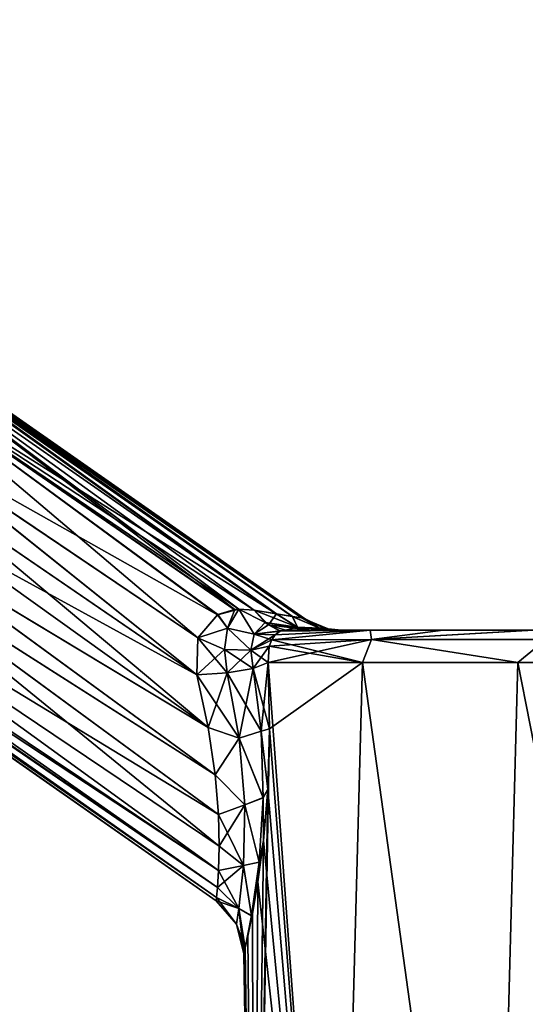
# Model space of a CAD drawing. Units: millimetres. Extents: x -234 to 25, y -1 to 211.
# Drawn here: x -28 to -13, y 100 to 130 of the extents above; entities that cross this region are included whole.
import ezdxf

# ---------------------------------------------------------------- set-up
doc = ezdxf.new("R2010")
doc.units = ezdxf.units.MM
doc.header["$LTSCALE"] = 65.185185
for name, color, linetype in [('10', 7, 'CONTINUOUS'), ('11', 7, 'CONTINUOUS'), ('34', 7, 'CONTINUOUS'), ('36', 7, 'CONTINUOUS'), ('38', 7, 'CONTINUOUS'), ('39', 7, 'CONTINUOUS'), ('72', 7, 'CONTINUOUS'), ('73', 7, 'CONTINUOUS'), ('74', 7, 'CONTINUOUS'), ('75', 7, 'CONTINUOUS'), ('76', 7, 'CONTINUOUS'), ('77', 7, 'CONTINUOUS'), ('78', 7, 'CONTINUOUS'), ('8', 7, 'CONTINUOUS'), ('9', 7, 'CONTINUOUS')]:
    doc.layers.add(name, color=color, linetype=linetype)

msp = doc.modelspace()

# ---------------------------------------------------------------- linework, layer by layer
at = {"layer": '10', "color": 7, "linetype": 'CONTINUOUS', "true_color": 0xaaaaaa}
for points in [[(-158.672, 119.111, -13.966), (-157.534, 120.62, -13.758), (-16.416, 12.402, -13.998), (-158.672, 119.111, -13.966)], [(-157.534, 120.62, -13.758), (-16.91, 14.653, -13.758), (-16.584, 13.478, -13.951), (-157.534, 120.62, -13.758)], [(-16.416, 12.402, -13.998), (-157.534, 120.62, -13.758), (-16.584, 13.478, -13.951), (-16.416, 12.402, -13.998)], [(-159.739, 117.695, -13.277), (-158.672, 119.111, -13.966), (-16.863, 10.046, -13.285), (-159.739, 117.695, -13.277)], [(-16.863, 10.046, -13.285), (-158.672, 119.111, -13.966), (-16.569, 10.66, -13.66), (-16.863, 10.046, -13.285)], [(-16.569, 10.66, -13.66), (-158.672, 119.111, -13.966), (-16.413, 11.455, -13.901), (-16.569, 10.66, -13.66)], [(-16.413, 11.455, -13.901), (-158.672, 119.111, -13.966), (-16.416, 12.402, -13.998), (-16.413, 11.455, -13.901)], [(-160.493, 116.694, -11.847), (-159.739, 117.695, -13.277), (-17.927, 9.328, -11.946), (-160.493, 116.694, -11.847)], [(-17.927, 9.328, -11.946), (-159.739, 117.695, -13.277), (-17.227, 9.646, -12.837), (-17.927, 9.328, -11.946)], [(-17.227, 9.646, -12.837), (-159.739, 117.695, -13.277), (-16.863, 10.046, -13.285), (-17.227, 9.646, -12.837)], [(-160.766, 116.333, -10), (-160.493, 116.694, -11.847), (-19.274, 9.711, -10), (-160.766, 116.333, -10)], [(-19.274, 9.711, -10), (-160.493, 116.694, -11.847), (-18.936, 9.499, -10.525), (-19.274, 9.711, -10)], [(-18.936, 9.499, -10.525), (-160.493, 116.694, -11.847), (-18.497, 9.343, -11.167), (-18.936, 9.499, -10.525)], [(-18.497, 9.343, -11.167), (-160.493, 116.694, -11.847), (-17.927, 9.328, -11.946), (-18.497, 9.343, -11.167)]]:
    msp.add_3dface(points, dxfattribs=at)
at = {"layer": '11', "color": 7, "linetype": 'CONTINUOUS', "true_color": 0xaaaaaa}
for points in [[(-19.274, 9.711, 10), (-160.766, 116.333, 10), (-20.577, 10.693, 6.822), (-19.274, 9.711, 10)], [(-160.766, 116.333, 10), (-160.766, 116.333, -10), (-19.274, 9.711, -10), (-160.766, 116.333, 10)], [(-160.766, 116.333, 10), (-19.274, 9.711, -10), (-20.599, 10.709, -6.753), (-160.766, 116.333, 10)], [(-20.577, 10.693, 6.822), (-160.766, 116.333, 10), (-21.382, 11.299, 3.432), (-20.577, 10.693, 6.822)], [(-21.382, 11.299, 3.432), (-160.766, 116.333, 10), (-21.381, 11.299, -3.439), (-21.382, 11.299, 3.432)], [(-21.381, 11.299, -3.439), (-160.766, 116.333, 10), (-20.599, 10.709, -6.753), (-21.381, 11.299, -3.439)]]:
    msp.add_3dface(points, dxfattribs=at)
at = {"layer": '34', "color": 7, "linetype": 'CONTINUOUS', "true_color": 0xaaaaaa}
for points in [[(-19.45, 111.6, 2.595), (-20.215, 111.6, 3.409), (20.5, 111.6, 0.019), (-19.45, 111.6, 2.595)], [(20.5, 111.6, 0.019), (-20.215, 111.6, 3.409), (19.092, 111.6, 7.467), (20.5, 111.6, 0.019)], [(19.092, 111.6, 7.467), (-20.215, 111.6, 3.409), (-17.607, 111.6, 10.5), (19.092, 111.6, 7.467)], [(-20.215, 111.6, -3.409), (-19.443, 111.6, -2.585), (19.106, 111.6, -7.431), (-20.215, 111.6, -3.409)], [(-17.599, 111.6, -10.514), (-20.215, 111.6, -3.409), (19.106, 111.6, -7.431), (-17.599, 111.6, -10.514)], [(-18.899, 111.6, 1.722), (-19.45, 111.6, 2.595), (20.5, 111.6, 0.019), (-18.899, 111.6, 1.722)], [(-19.443, 111.6, -2.585), (-18.896, 111.6, -1.717), (19.106, 111.6, -7.431), (-19.443, 111.6, -2.585)], [(-18.583, 111.6, 0.846), (-18.899, 111.6, 1.722), (20.5, 111.6, 0.019), (-18.583, 111.6, 0.846)], [(-18.896, 111.6, -1.717), (-18.583, 111.6, -0.845), (19.106, 111.6, -7.431), (-18.896, 111.6, -1.717)], [(-18.484, 111.6), (-18.583, 111.6, 0.846), (20.5, 111.6, 0.019), (-18.484, 111.6)], [(-18.583, 111.6, -0.845), (-18.484, 111.6), (19.106, 111.6, -7.431), (-18.583, 111.6, -0.845)], [(19.106, 111.6, -7.431), (-18.484, 111.6), (20.5, 111.6, 0.019), (19.106, 111.6, -7.431)], [(15.074, 111.6, 13.893), (19.092, 111.6, 7.467), (-17.607, 111.6, 10.5), (15.074, 111.6, 13.893)], [(-12.589, 111.6, 16.179), (15.074, 111.6, 13.893), (-17.607, 111.6, 10.5), (-12.589, 111.6, 16.179)], [(-15.349, 111.6, -13.588), (-17.599, 111.6, -10.514), (15.1, 111.6, -13.865), (-15.349, 111.6, -13.588)], [(15.1, 111.6, -13.865), (-17.599, 111.6, -10.514), (19.106, 111.6, -7.431), (15.1, 111.6, -13.865)], [(-12.57, 111.6, -16.194), (-15.349, 111.6, -13.588), (15.1, 111.6, -13.865), (-12.57, 111.6, -16.194)]]:
    msp.add_3dface(points, dxfattribs=at)
at = {"layer": '36', "color": 7, "linetype": 'CONTINUOUS', "true_color": 0xaaaaaa}
for points in [[(-20.701, 108.555, -5.808), (-20.745, 110.6, -5.648), (-17.841, 110.6, -11.998), (-20.701, 108.555, -5.808)], [(-20.745, 110.6, 5.648), (-20.701, 108.552, 5.808), (-18.62, 81.6, 10.75), (-20.745, 110.6, 5.648)], [(-17.841, 110.6, 11.998), (-20.745, 110.6, 5.648), (-18.62, 81.6, 10.75), (-17.841, 110.6, 11.998)], [(-18.62, 81.6, -10.75), (-20.701, 108.555, -5.808), (-17.841, 110.6, -11.998), (-18.62, 81.6, -10.75)], [(-13.82, 81.6, 16.47), (-17.841, 110.6, 11.998), (-18.62, 81.6, 10.75), (-13.82, 81.6, 16.47)], [(-13.82, 81.6, -16.47), (-18.62, 81.6, -10.75), (-17.841, 110.6, -11.998), (-13.82, 81.6, -16.47)], [(-13.054, 110.6, 17.083), (-17.841, 110.6, 11.998), (-13.82, 81.6, 16.47), (-13.054, 110.6, 17.083)], [(-13.054, 110.6, -17.083), (-13.82, 81.6, -16.47), (-17.841, 110.6, -11.998), (-13.054, 110.6, -17.083)], [(-7.353, 81.6, 20.203), (-13.054, 110.6, 17.083), (-13.82, 81.6, 16.47), (-7.353, 81.6, 20.203)], [(-7.353, 81.6, -20.203), (-13.82, 81.6, -16.47), (-13.054, 110.6, -17.083), (-7.353, 81.6, -20.203)], [(-6.891, 110.6, 20.366), (-13.054, 110.6, 17.083), (-7.353, 81.6, 20.203), (-6.891, 110.6, 20.366)], [(-6.891, 110.6, -20.366), (-7.353, 81.6, -20.203), (-13.054, 110.6, -17.083), (-6.891, 110.6, -20.366)], [(-20.76, 106.691, -5.592), (-20.701, 108.555, -5.808), (-21.173, 81.6, -3.733), (-20.76, 106.691, -5.592)], [(-21.173, 81.6, -3.733), (-20.701, 108.555, -5.808), (-18.62, 81.6, -10.75), (-21.173, 81.6, -3.733)], [(-20.701, 108.552, 5.808), (-20.76, 106.688, 5.591), (-18.62, 81.6, 10.75), (-20.701, 108.552, 5.808)], [(-20.894, 105.111, -5.07), (-20.76, 106.691, -5.592), (-21.173, 81.6, -3.733), (-20.894, 105.111, -5.07)], [(-20.76, 106.688, 5.591), (-20.894, 105.112, 5.07), (-18.62, 81.6, 10.75), (-20.76, 106.688, 5.591)], [(-21.062, 103.836, -4.316), (-20.894, 105.111, -5.07), (-21.173, 81.6, -3.733), (-21.062, 103.836, -4.316)], [(-20.894, 105.112, 5.07), (-21.062, 103.838, 4.317), (-18.62, 81.6, 10.75), (-20.894, 105.112, 5.07)], [(-21.062, 103.838, 4.317), (-21.232, 102.855, 3.385), (-21.173, 81.6, 3.733), (-21.062, 103.838, 4.317)], [(-21.232, 102.855, -3.385), (-21.062, 103.836, -4.316), (-21.173, 81.6, -3.733), (-21.232, 102.855, -3.385)], [(-18.62, 81.6, 10.75), (-21.062, 103.838, 4.317), (-21.173, 81.6, 3.733), (-18.62, 81.6, 10.75)], [(-21.374, 102.16, -2.326), (-21.232, 102.855, -3.385), (-21.173, 81.6, 3.733), (-21.374, 102.16, -2.326)], [(-21.232, 102.855, 3.385), (-21.374, 102.16, 2.325), (-21.173, 81.6, 3.733), (-21.232, 102.855, 3.385)], [(-21.173, 81.6, 3.733), (-21.232, 102.855, -3.385), (-21.173, 81.6, -3.733), (-21.173, 81.6, 3.733)], [(-21.374, 102.16, 2.325), (-21.456, 101.797, 1.382), (-21.173, 81.6, 3.733), (-21.374, 102.16, 2.325)], [(-21.455, 101.799, -1.388), (-21.374, 102.16, -2.326), (-21.173, 81.6, 3.733), (-21.455, 101.799, -1.388)], [(-21.468, 101.745, -1.179), (-21.455, 101.799, -1.388), (-21.173, 81.6, 3.733), (-21.468, 101.745, -1.179)], [(-21.456, 101.797, 1.382), (-21.468, 101.744, 1.175), (-21.173, 81.6, 3.733), (-21.456, 101.797, 1.382)], [(-21.5, 101.608), (-21.468, 101.745, -1.179), (-21.173, 81.6, 3.733), (-21.5, 101.608)], [(-21.468, 101.744, 1.175), (-21.5, 101.608), (-21.173, 81.6, 3.733), (-21.468, 101.744, 1.175)]]:
    msp.add_3dface(points, dxfattribs=at)
at = {"layer": '38', "color": 7, "linetype": 'CONTINUOUS', "true_color": 0xaaaaaa}
for points in [[(-124.46, 185.363), (-19.631, 111.962), (-39.626, 125.932, -0.463), (-124.46, 185.363)], [(-129.45, 178.237), (-129.449, 178.238, -0.125), (-22.353, 103.247), (-129.45, 178.237)], [(-129.449, 178.238, -0.125), (-129.446, 178.243, -0.25), (-22.353, 103.247), (-129.449, 178.238, -0.125)], [(-129.446, 178.243, -0.25), (-129.441, 178.249, -0.357), (-22.353, 103.247), (-129.446, 178.243, -0.25)], [(-129.441, 178.249, -0.357), (-44.588, 118.846, -0.463), (-22.353, 103.247), (-129.441, 178.249, -0.357)], [(-19.631, 111.962), (-19.72, 111.976, -0.579), (-39.626, 125.932, -0.463), (-19.631, 111.962)], [(-39.626, 125.932, -0.463), (-19.72, 111.976, -0.579), (-36.729, 123.82, -0.894), (-39.626, 125.932, -0.463)], [(-19.72, 111.976, -0.579), (-20.001, 112.023, -1.176), (-36.729, 123.82, -0.894), (-19.72, 111.976, -0.579)], [(-36.729, 123.82, -0.894), (-20.001, 112.023, -1.176), (-36.082, 123.302, -1.119), (-36.729, 123.82, -0.894)], [(-20.001, 112.023, -1.176), (-20.491, 112.104, -1.771), (-36.082, 123.302, -1.119), (-20.001, 112.023, -1.176)], [(-36.082, 123.302, -1.119), (-20.491, 112.104, -1.771), (-34.641, 121.977, -1.833), (-36.082, 123.302, -1.119)], [(-21.647, 112.247, -2.679), (-21.778, 112.235, -2.784), (-34.641, 121.977, -1.833), (-21.647, 112.247, -2.679)], [(-34.641, 121.977, -1.833), (-21.778, 112.235, -2.784), (-33.337, 120.198, -2.908), (-34.641, 121.977, -1.833)], [(-21.182, 112.218, -2.335), (-21.647, 112.247, -2.679), (-34.641, 121.977, -1.833), (-21.182, 112.218, -2.335)], [(-20.491, 112.104, -1.771), (-21.182, 112.218, -2.335), (-34.641, 121.977, -1.833), (-20.491, 112.104, -1.771)], [(-22.296, 112.078, -3.227), (-22.91, 111.367, -3.872), (-33.337, 120.198, -2.908), (-22.296, 112.078, -3.227)], [(-33.337, 120.198, -2.908), (-22.91, 111.367, -3.872), (-32.211, 117.639, -3.967), (-33.337, 120.198, -2.908)], [(-21.778, 112.235, -2.784), (-22.296, 112.078, -3.227), (-33.337, 120.198, -2.908), (-21.778, 112.235, -2.784)], [(-44.588, 118.846, -0.463), (-41.616, 116.848, -0.893), (-22.341, 103.35, -0.886), (-44.588, 118.846, -0.463)], [(-22.353, 103.247), (-44.588, 118.846, -0.463), (-22.341, 103.35, -0.886), (-22.353, 103.247)], [(-22.91, 111.367, -3.872), (-22.944, 110.216, -4.229), (-32.211, 117.639, -3.967), (-22.91, 111.367, -3.872)], [(-32.211, 117.639, -3.967), (-22.944, 110.216, -4.229), (-31.659, 116.184, -4.254), (-32.211, 117.639, -3.967)], [(-41.616, 116.848, -0.893), (-40.905, 116.415, -1.119), (-22.341, 103.35, -0.886), (-41.616, 116.848, -0.893)], [(-40.905, 116.415, -1.119), (-39.17, 115.515, -1.831), (-22.311, 103.663, -1.744), (-40.905, 116.415, -1.119)], [(-22.341, 103.35, -0.886), (-40.905, 116.415, -1.119), (-22.311, 103.663, -1.744), (-22.341, 103.35, -0.886)], [(-31.659, 116.184, -4.254), (-22.944, 110.216, -4.229), (-22.597, 108.594, -4.349), (-31.659, 116.184, -4.254)], [(-31.114, 114.692, -4.35), (-31.659, 116.184, -4.254), (-22.597, 108.594, -4.349), (-31.114, 114.692, -4.35)], [(-39.17, 115.515, -1.831), (-37.048, 114.897, -2.908), (-22.275, 104.188, -2.536), (-39.17, 115.515, -1.831)], [(-22.311, 103.663, -1.744), (-39.17, 115.515, -1.831), (-22.275, 104.188, -2.536), (-22.311, 103.663, -1.744)], [(-37.048, 114.897, -2.908), (-34.269, 114.714, -3.964), (-22.254, 104.934, -3.232), (-37.048, 114.897, -2.908)], [(-22.275, 104.188, -2.536), (-37.048, 114.897, -2.908), (-22.254, 104.934, -3.232), (-22.275, 104.188, -2.536)], [(-34.269, 114.714, -3.964), (-32.713, 114.693, -4.253), (-22.38, 107.135, -4.187), (-34.269, 114.714, -3.964)], [(-22.254, 104.934, -3.232), (-34.269, 114.714, -3.964), (-22.277, 105.912, -3.797), (-22.254, 104.934, -3.232)], [(-22.277, 105.912, -3.797), (-34.269, 114.714, -3.964), (-22.38, 107.135, -4.187), (-22.277, 105.912, -3.797)], [(-32.713, 114.693, -4.253), (-31.114, 114.692, -4.35), (-22.597, 108.594, -4.349), (-32.713, 114.693, -4.253)], [(-22.38, 107.135, -4.187), (-32.713, 114.693, -4.253), (-22.597, 108.594, -4.349), (-22.38, 107.135, -4.187)]]:
    msp.add_3dface(points, dxfattribs=at)
at = {"layer": '39', "color": 7, "linetype": 'CONTINUOUS', "true_color": 0xaaaaaa}
for points in [[(-124.474, 185.343, 0.463), (-19.631, 111.962), (-124.468, 185.351, 0.357), (-124.474, 185.343, 0.463)], [(-39.626, 125.932, 0.463), (-19.631, 111.962), (-124.474, 185.343, 0.463), (-39.626, 125.932, 0.463)], [(-124.468, 185.351, 0.357), (-19.631, 111.962), (-124.464, 185.357, 0.25), (-124.468, 185.351, 0.357)], [(-124.464, 185.357, 0.25), (-19.631, 111.962), (-124.461, 185.362, 0.125), (-124.464, 185.357, 0.25)], [(-19.631, 111.962), (-124.46, 185.363), (-124.461, 185.362, 0.125), (-19.631, 111.962)], [(-129.45, 178.237), (-22.353, 103.247), (-44.588, 118.846, 0.463), (-129.45, 178.237)], [(-19.631, 111.962), (-39.626, 125.932, 0.463), (-19.72, 111.976, 0.579), (-19.631, 111.962)], [(-39.626, 125.932, 0.463), (-36.061, 123.284, 1.127), (-19.72, 111.976, 0.579), (-39.626, 125.932, 0.463)], [(-36.061, 123.284, 1.127), (-35.617, 122.907, 1.313), (-20.003, 112.023, 1.18), (-36.061, 123.284, 1.127)], [(-19.72, 111.976, 0.579), (-36.061, 123.284, 1.127), (-20.003, 112.023, 1.18), (-19.72, 111.976, 0.579)], [(-35.617, 122.907, 1.313), (-33.337, 120.198, 2.908), (-20.498, 112.105, 1.777), (-35.617, 122.907, 1.313)], [(-20.003, 112.023, 1.18), (-35.617, 122.907, 1.313), (-20.498, 112.105, 1.777), (-20.003, 112.023, 1.18)], [(-33.337, 120.198, 2.908), (-32.217, 117.655, 3.963), (-22.305, 112.074, 3.235), (-33.337, 120.198, 2.908)], [(-20.498, 112.105, 1.777), (-33.337, 120.198, 2.908), (-21.182, 112.218, 2.335), (-20.498, 112.105, 1.777)], [(-21.182, 112.218, 2.335), (-33.337, 120.198, 2.908), (-21.65, 112.246, 2.682), (-21.182, 112.218, 2.335)], [(-21.65, 112.246, 2.682), (-33.337, 120.198, 2.908), (-21.794, 112.233, 2.797), (-21.65, 112.246, 2.682)], [(-21.794, 112.233, 2.797), (-33.337, 120.198, 2.908), (-22.305, 112.074, 3.235), (-21.794, 112.233, 2.797)], [(-44.588, 118.846, 0.463), (-22.353, 103.247), (-22.341, 103.349, 0.883), (-44.588, 118.846, 0.463)], [(-40.879, 116.4, 1.128), (-44.588, 118.846, 0.463), (-22.341, 103.349, 0.883), (-40.879, 116.4, 1.128)], [(-32.217, 117.655, 3.963), (-31.665, 116.2, 4.252), (-22.944, 110.216, 4.229), (-32.217, 117.655, 3.963)], [(-22.305, 112.074, 3.235), (-32.217, 117.655, 3.963), (-22.912, 111.362, 3.875), (-22.305, 112.074, 3.235)], [(-22.912, 111.362, 3.875), (-32.217, 117.655, 3.963), (-22.944, 110.216, 4.229), (-22.912, 111.362, 3.875)], [(-40.369, 116.11, 1.315), (-40.879, 116.4, 1.128), (-22.311, 103.662, 1.743), (-40.369, 116.11, 1.315)], [(-22.311, 103.662, 1.743), (-40.879, 116.4, 1.128), (-22.341, 103.349, 0.883), (-22.311, 103.662, 1.743)], [(-37.048, 114.897, 2.908), (-40.369, 116.11, 1.315), (-22.275, 104.188, 2.536), (-37.048, 114.897, 2.908)], [(-22.275, 104.188, 2.536), (-40.369, 116.11, 1.315), (-22.311, 103.662, 1.743), (-22.275, 104.188, 2.536)], [(-31.665, 116.2, 4.252), (-31.114, 114.692, 4.35), (-22.944, 110.216, 4.229), (-31.665, 116.2, 4.252)], [(-34.276, 114.715, 3.963), (-37.048, 114.897, 2.908), (-22.277, 105.912, 3.797), (-34.276, 114.715, 3.963)], [(-22.277, 105.912, 3.797), (-37.048, 114.897, 2.908), (-22.254, 104.935, 3.233), (-22.277, 105.912, 3.797)], [(-22.254, 104.935, 3.233), (-37.048, 114.897, 2.908), (-22.275, 104.188, 2.536), (-22.254, 104.935, 3.233)], [(-32.72, 114.693, 4.252), (-34.276, 114.715, 3.963), (-22.38, 107.132, 4.186), (-32.72, 114.693, 4.252)], [(-22.38, 107.132, 4.186), (-34.276, 114.715, 3.963), (-22.277, 105.912, 3.797), (-22.38, 107.132, 4.186)], [(-31.114, 114.692, 4.35), (-32.72, 114.693, 4.252), (-22.597, 108.592, 4.349), (-31.114, 114.692, 4.35)], [(-22.597, 108.592, 4.349), (-32.72, 114.693, 4.252), (-22.38, 107.132, 4.186), (-22.597, 108.592, 4.349)], [(-22.944, 110.216, 4.229), (-31.114, 114.692, 4.35), (-22.597, 108.592, 4.349), (-22.944, 110.216, 4.229)]]:
    msp.add_3dface(points, dxfattribs=at)
at = {"layer": '72', "color": 7, "linetype": 'CONTINUOUS', "true_color": 0xaaaaaa}
for points in [[(-20.745, 110.6, 5.648), (-21.207, 110.42, 4.827), (-20.963, 108.481, 5.236), (-20.745, 110.6, 5.648)], [(-20.701, 108.552, 5.808), (-20.745, 110.6, 5.648), (-20.963, 108.481, 5.236), (-20.701, 108.552, 5.808)], [(-22.944, 110.216, 4.229), (-22.597, 108.592, 4.349), (-22.006, 110.281, 4.315), (-22.944, 110.216, 4.229)], [(-22.597, 108.592, 4.349), (-21.637, 108.266, 4.599), (-22.006, 110.281, 4.315), (-22.597, 108.592, 4.349)], [(-22.006, 110.281, 4.315), (-21.637, 108.266, 4.599), (-21.207, 110.42, 4.827), (-22.006, 110.281, 4.315)], [(-21.207, 110.42, 4.827), (-21.637, 108.266, 4.599), (-20.963, 108.481, 5.236), (-21.207, 110.42, 4.827)], [(-22.597, 108.592, 4.349), (-22.38, 107.132, 4.186), (-21.637, 108.266, 4.599), (-22.597, 108.592, 4.349)], [(-20.963, 108.481, 5.236), (-21.637, 108.266, 4.599), (-20.899, 106.43, 5.188), (-20.963, 108.481, 5.236)], [(-20.76, 106.688, 5.591), (-20.701, 108.552, 5.808), (-20.963, 108.481, 5.236), (-20.76, 106.688, 5.591)], [(-20.76, 106.688, 5.591), (-20.963, 108.481, 5.236), (-20.899, 106.43, 5.188), (-20.76, 106.688, 5.591)], [(-22.38, 107.132, 4.186), (-21.469, 106.207, 4.37), (-21.637, 108.266, 4.599), (-22.38, 107.132, 4.186)], [(-21.637, 108.266, 4.599), (-21.469, 106.207, 4.37), (-20.899, 106.43, 5.188), (-21.637, 108.266, 4.599)], [(-22.38, 107.132, 4.186), (-22.277, 105.912, 3.797), (-21.469, 106.207, 4.37), (-22.38, 107.132, 4.186)], [(-20.894, 105.112, 5.07), (-20.76, 106.688, 5.591), (-20.899, 106.43, 5.188), (-20.894, 105.112, 5.07)], [(-20.899, 106.43, 5.188), (-21.469, 106.207, 4.37), (-21.02, 104.437, 4.546), (-20.899, 106.43, 5.188)], [(-20.894, 105.112, 5.07), (-20.899, 106.43, 5.188), (-21.02, 104.437, 4.546), (-20.894, 105.112, 5.07)], [(-22.277, 105.912, 3.797), (-22.254, 104.935, 3.233), (-21.469, 106.207, 4.37), (-22.277, 105.912, 3.797)], [(-22.254, 104.935, 3.233), (-21.508, 104.337, 3.491), (-21.469, 106.207, 4.37), (-22.254, 104.935, 3.233)], [(-21.469, 106.207, 4.37), (-21.508, 104.337, 3.491), (-21.02, 104.437, 4.546), (-21.469, 106.207, 4.37)], [(-21.062, 103.838, 4.317), (-20.894, 105.112, 5.07), (-21.02, 104.437, 4.546), (-21.062, 103.838, 4.317)], [(-22.254, 104.935, 3.233), (-22.275, 104.188, 2.536), (-21.508, 104.337, 3.491), (-22.254, 104.935, 3.233)], [(-22.275, 104.188, 2.536), (-22.311, 103.662, 1.743), (-21.508, 104.337, 3.491), (-22.275, 104.188, 2.536)], [(-22.311, 103.662, 1.743), (-21.65, 103.009, 1.953), (-21.508, 104.337, 3.491), (-22.311, 103.662, 1.743)], [(-21.508, 104.337, 3.491), (-21.65, 103.009, 1.953), (-21.255, 102.788, 3.238), (-21.508, 104.337, 3.491)], [(-21.02, 104.437, 4.546), (-21.508, 104.337, 3.491), (-21.255, 102.788, 3.238), (-21.02, 104.437, 4.546)], [(-21.062, 103.838, 4.317), (-21.02, 104.437, 4.546), (-21.255, 102.788, 3.238), (-21.062, 103.838, 4.317)], [(-22.311, 103.662, 1.743), (-22.341, 103.349, 0.883), (-21.65, 103.009, 1.953), (-22.311, 103.662, 1.743)], [(-21.232, 102.855, 3.385), (-21.062, 103.838, 4.317), (-21.255, 102.788, 3.238), (-21.232, 102.855, 3.385)], [(-22.341, 103.349, 0.883), (-22.353, 103.247), (-21.65, 103.009, 1.953), (-22.341, 103.349, 0.883)], [(-22.353, 103.247), (-21.725, 102.53, 0), (-21.65, 103.009, 1.953), (-22.353, 103.247)], [(-21.725, 102.53, 0), (-21.456, 101.797, 1.382), (-21.65, 103.009, 1.953), (-21.725, 102.53, 0)], [(-21.65, 103.009, 1.953), (-21.456, 101.797, 1.382), (-21.255, 102.788, 3.238), (-21.65, 103.009, 1.953)], [(-21.456, 101.797, 1.382), (-21.374, 102.16, 2.325), (-21.255, 102.788, 3.238), (-21.456, 101.797, 1.382)], [(-21.374, 102.16, 2.325), (-21.232, 102.855, 3.385), (-21.255, 102.788, 3.238), (-21.374, 102.16, 2.325)], [(-21.5, 101.608), (-21.468, 101.744, 1.175), (-21.725, 102.53, 0), (-21.5, 101.608)], [(-21.468, 101.744, 1.175), (-21.456, 101.797, 1.382), (-21.725, 102.53, 0), (-21.468, 101.744, 1.175)]]:
    msp.add_3dface(points, dxfattribs=at)
at = {"layer": '73', "color": 7, "linetype": 'CONTINUOUS', "true_color": 0xaaaaaa}
for points in [[(-20.745, 110.6, -5.648), (-20.701, 108.555, -5.808), (-21.206, 110.42, -4.827), (-20.745, 110.6, -5.648)], [(-22.944, 110.216, -4.229), (-22.006, 110.281, -4.315), (-21.637, 108.265, -4.599), (-22.944, 110.216, -4.229)], [(-21.206, 110.42, -4.827), (-20.963, 108.482, -5.236), (-22.006, 110.281, -4.315), (-21.206, 110.42, -4.827)], [(-22.006, 110.281, -4.315), (-20.963, 108.482, -5.236), (-21.637, 108.265, -4.599), (-22.006, 110.281, -4.315)], [(-21.206, 110.42, -4.827), (-20.701, 108.555, -5.808), (-20.963, 108.482, -5.236), (-21.206, 110.42, -4.827)], [(-22.597, 108.594, -4.349), (-22.944, 110.216, -4.229), (-21.637, 108.265, -4.599), (-22.597, 108.594, -4.349)], [(-22.38, 107.135, -4.187), (-22.597, 108.594, -4.349), (-21.637, 108.265, -4.599), (-22.38, 107.135, -4.187)], [(-20.963, 108.482, -5.236), (-20.899, 106.431, -5.188), (-21.637, 108.265, -4.599), (-20.963, 108.482, -5.236)], [(-20.701, 108.555, -5.808), (-20.76, 106.691, -5.592), (-20.963, 108.482, -5.236), (-20.701, 108.555, -5.808)], [(-20.963, 108.482, -5.236), (-20.76, 106.691, -5.592), (-20.899, 106.431, -5.188), (-20.963, 108.482, -5.236)], [(-22.38, 107.135, -4.187), (-21.637, 108.265, -4.599), (-21.469, 106.205, -4.369), (-22.38, 107.135, -4.187)], [(-21.637, 108.265, -4.599), (-20.899, 106.431, -5.188), (-21.469, 106.205, -4.369), (-21.637, 108.265, -4.599)], [(-22.277, 105.912, -3.797), (-22.38, 107.135, -4.187), (-21.469, 106.205, -4.369), (-22.277, 105.912, -3.797)], [(-20.76, 106.691, -5.592), (-20.894, 105.111, -5.07), (-20.899, 106.431, -5.188), (-20.76, 106.691, -5.592)], [(-20.899, 106.431, -5.188), (-21.02, 104.438, -4.547), (-21.469, 106.205, -4.369), (-20.899, 106.431, -5.188)], [(-20.899, 106.431, -5.188), (-20.894, 105.111, -5.07), (-21.02, 104.438, -4.547), (-20.899, 106.431, -5.188)], [(-22.277, 105.912, -3.797), (-21.469, 106.205, -4.369), (-21.508, 104.335, -3.49), (-22.277, 105.912, -3.797)], [(-21.469, 106.205, -4.369), (-21.02, 104.438, -4.547), (-21.508, 104.335, -3.49), (-21.469, 106.205, -4.369)], [(-22.254, 104.934, -3.232), (-22.277, 105.912, -3.797), (-21.508, 104.335, -3.49), (-22.254, 104.934, -3.232)], [(-20.894, 105.111, -5.07), (-21.062, 103.836, -4.316), (-21.02, 104.438, -4.547), (-20.894, 105.111, -5.07)], [(-22.275, 104.188, -2.536), (-22.254, 104.934, -3.232), (-21.508, 104.335, -3.49), (-22.275, 104.188, -2.536)], [(-22.275, 104.188, -2.536), (-21.508, 104.335, -3.49), (-21.65, 103.009, -1.951), (-22.275, 104.188, -2.536)], [(-21.508, 104.335, -3.49), (-21.255, 102.791, -3.241), (-21.65, 103.009, -1.951), (-21.508, 104.335, -3.49)], [(-21.02, 104.438, -4.547), (-21.255, 102.791, -3.241), (-21.508, 104.335, -3.49), (-21.02, 104.438, -4.547)], [(-21.02, 104.438, -4.547), (-21.232, 102.855, -3.385), (-21.255, 102.791, -3.241), (-21.02, 104.438, -4.547)], [(-21.062, 103.836, -4.316), (-21.232, 102.855, -3.385), (-21.02, 104.438, -4.547), (-21.062, 103.836, -4.316)], [(-22.311, 103.663, -1.744), (-22.275, 104.188, -2.536), (-21.65, 103.009, -1.951), (-22.311, 103.663, -1.744)], [(-22.341, 103.35, -0.886), (-22.311, 103.663, -1.744), (-21.65, 103.009, -1.951), (-22.341, 103.35, -0.886)], [(-22.353, 103.247), (-22.341, 103.35, -0.886), (-21.725, 102.53, 0), (-22.353, 103.247)], [(-21.725, 102.53, 0), (-22.341, 103.35, -0.886), (-21.65, 103.009, -1.951), (-21.725, 102.53, 0)], [(-21.5, 101.608), (-21.725, 102.53, 0), (-21.65, 103.009, -1.951), (-21.5, 101.608)], [(-21.455, 101.799, -1.388), (-21.468, 101.745, -1.179), (-21.65, 103.009, -1.951), (-21.455, 101.799, -1.388)], [(-21.255, 102.791, -3.241), (-21.455, 101.799, -1.388), (-21.65, 103.009, -1.951), (-21.255, 102.791, -3.241)], [(-21.468, 101.745, -1.179), (-21.5, 101.608), (-21.65, 103.009, -1.951), (-21.468, 101.745, -1.179)], [(-21.374, 102.16, -2.326), (-21.455, 101.799, -1.388), (-21.255, 102.791, -3.241), (-21.374, 102.16, -2.326)], [(-21.232, 102.855, -3.385), (-21.374, 102.16, -2.326), (-21.255, 102.791, -3.241), (-21.232, 102.855, -3.385)]]:
    msp.add_3dface(points, dxfattribs=at)
at = {"layer": '74', "color": 7, "linetype": 'CONTINUOUS', "true_color": 0xaaaaaa}
for points in [[(-17.599, 111.6, -10.514), (-17.564, 111.307, -11.885), (-20.635, 111.304, -4.905), (-17.599, 111.6, -10.514)], [(-17.599, 111.6, -10.514), (-20.635, 111.304, -4.905), (-20.527, 111.459, -4.492), (-17.599, 111.6, -10.514)], [(-17.607, 111.6, 10.5), (-20.635, 111.304, 4.905), (-17.564, 111.307, 11.885), (-17.607, 111.6, 10.5)], [(-20.635, 111.304, 4.905), (-17.607, 111.6, 10.5), (-20.529, 111.456, 4.502), (-20.635, 111.304, 4.905)], [(-20.529, 111.456, 4.502), (-17.607, 111.6, 10.5), (-20.386, 111.563, 3.979), (-20.529, 111.456, 4.502)], [(-20.381, 111.565, -3.963), (-17.599, 111.6, -10.514), (-20.527, 111.459, -4.492), (-20.381, 111.565, -3.963)], [(-17.607, 111.6, 10.5), (-20.215, 111.6, 3.409), (-20.386, 111.563, 3.979), (-17.607, 111.6, 10.5)], [(-20.215, 111.6, -3.409), (-17.599, 111.6, -10.514), (-20.381, 111.565, -3.963), (-20.215, 111.6, -3.409)], [(-12.589, 111.6, 16.179), (-17.607, 111.6, 10.5), (-17.564, 111.307, 11.885), (-12.589, 111.6, 16.179)], [(-17.599, 111.6, -10.514), (-15.349, 111.6, -13.588), (-17.564, 111.307, -11.885), (-17.599, 111.6, -10.514)], [(-15.349, 111.6, -13.588), (-12.57, 111.6, -16.194), (-17.564, 111.307, -11.885), (-15.349, 111.6, -13.588)], [(-12.57, 111.6, -16.194), (-12.185, 111.307, -17.357), (-17.564, 111.307, -11.885), (-12.57, 111.6, -16.194)], [(-12.589, 111.6, 16.179), (-17.564, 111.307, 11.885), (-12.185, 111.307, 17.357), (-12.589, 111.6, 16.179)], [(-17.841, 110.6, -11.998), (-20.745, 110.6, -5.648), (-17.564, 111.307, -11.885), (-17.841, 110.6, -11.998)], [(-17.564, 111.307, -11.885), (-20.745, 110.6, -5.648), (-20.714, 111.104, -5.23), (-17.564, 111.307, -11.885)], [(-20.635, 111.304, -4.905), (-17.564, 111.307, -11.885), (-20.714, 111.104, -5.23), (-20.635, 111.304, -4.905)], [(-20.714, 111.102, 5.233), (-17.841, 110.6, 11.998), (-20.635, 111.304, 4.905), (-20.714, 111.102, 5.233)], [(-20.635, 111.304, 4.905), (-17.841, 110.6, 11.998), (-17.564, 111.307, 11.885), (-20.635, 111.304, 4.905)], [(-17.841, 110.6, 11.998), (-13.054, 110.6, 17.083), (-17.564, 111.307, 11.885), (-17.841, 110.6, 11.998)], [(-13.054, 110.6, -17.083), (-17.841, 110.6, -11.998), (-17.564, 111.307, -11.885), (-13.054, 110.6, -17.083)], [(-17.564, 111.307, 11.885), (-13.054, 110.6, 17.083), (-12.185, 111.307, 17.357), (-17.564, 111.307, 11.885)], [(-12.185, 111.307, -17.357), (-13.054, 110.6, -17.083), (-17.564, 111.307, -11.885), (-12.185, 111.307, -17.357)], [(-13.054, 110.6, 17.083), (-6.891, 110.6, 20.366), (-12.185, 111.307, 17.357), (-13.054, 110.6, 17.083)], [(-6.891, 110.6, -20.366), (-13.054, 110.6, -17.083), (-12.185, 111.307, -17.357), (-6.891, 110.6, -20.366)], [(-20.745, 110.6, 5.648), (-17.841, 110.6, 11.998), (-20.714, 111.102, 5.233), (-20.745, 110.6, 5.648)]]:
    msp.add_3dface(points, dxfattribs=at)
at = {"layer": '75', "color": 7, "linetype": 'CONTINUOUS', "true_color": 0xaaaaaa}
for points in [[(-22.296, 112.078, -3.227), (-21.778, 112.235, -2.784), (-22.002, 111.663, -3.475), (-22.296, 112.078, -3.227)], [(-21.778, 112.235, -2.784), (-21.647, 112.247, -2.679), (-22.002, 111.663, -3.475), (-21.778, 112.235, -2.784)], [(-21.647, 112.247, -2.679), (-21.18, 111.478, -3.699), (-22.002, 111.663, -3.475), (-21.647, 112.247, -2.679)], [(-21.647, 112.247, -2.679), (-21.182, 112.218, -2.335), (-20.838, 111.83, -2.718), (-21.647, 112.247, -2.679)], [(-21.647, 112.247, -2.679), (-20.838, 111.83, -2.718), (-21.18, 111.478, -3.699), (-21.647, 112.247, -2.679)], [(-22.91, 111.367, -3.872), (-22.296, 112.078, -3.227), (-22.002, 111.663, -3.475), (-22.91, 111.367, -3.872)], [(-20.838, 111.83, -2.718), (-20.381, 111.565, -3.963), (-21.18, 111.478, -3.699), (-20.838, 111.83, -2.718)], [(-20.741, 111.761, -2.825), (-20.381, 111.565, -3.963), (-20.838, 111.83, -2.718), (-20.741, 111.761, -2.825)], [(-22.91, 111.367, -3.872), (-22.002, 111.663, -3.475), (-22.096, 110.998, -4.016), (-22.91, 111.367, -3.872)], [(-22.002, 111.663, -3.475), (-21.276, 110.986, -4.428), (-22.096, 110.998, -4.016), (-22.002, 111.663, -3.475)], [(-21.18, 111.478, -3.699), (-21.276, 110.986, -4.428), (-22.002, 111.663, -3.475), (-21.18, 111.478, -3.699)], [(-20.381, 111.565, -3.963), (-20.527, 111.459, -4.492), (-21.18, 111.478, -3.699), (-20.381, 111.565, -3.963)], [(-20.215, 111.6, -3.409), (-20.381, 111.565, -3.963), (-20.741, 111.761, -2.825), (-20.215, 111.6, -3.409)], [(-22.944, 110.216, -4.229), (-22.91, 111.367, -3.872), (-22.006, 110.281, -4.315), (-22.944, 110.216, -4.229)], [(-22.006, 110.281, -4.315), (-22.91, 111.367, -3.872), (-22.096, 110.998, -4.016), (-22.006, 110.281, -4.315)], [(-21.18, 111.478, -3.699), (-20.635, 111.304, -4.905), (-21.276, 110.986, -4.428), (-21.18, 111.478, -3.699)], [(-20.635, 111.304, -4.905), (-20.714, 111.104, -5.23), (-21.276, 110.986, -4.428), (-20.635, 111.304, -4.905)], [(-20.527, 111.459, -4.492), (-20.635, 111.304, -4.905), (-21.18, 111.478, -3.699), (-20.527, 111.459, -4.492)], [(-21.206, 110.42, -4.827), (-22.006, 110.281, -4.315), (-22.096, 110.998, -4.016), (-21.206, 110.42, -4.827)], [(-21.276, 110.986, -4.428), (-21.206, 110.42, -4.827), (-22.096, 110.998, -4.016), (-21.276, 110.986, -4.428)], [(-20.714, 111.104, -5.23), (-20.745, 110.6, -5.648), (-21.276, 110.986, -4.428), (-20.714, 111.104, -5.23)], [(-20.745, 110.6, -5.648), (-21.206, 110.42, -4.827), (-21.276, 110.986, -4.428), (-20.745, 110.6, -5.648)]]:
    msp.add_3dface(points, dxfattribs=at)
at = {"layer": '76', "color": 7, "linetype": 'CONTINUOUS', "true_color": 0xaaaaaa}
for points in [[(-21.182, 112.218, -2.335), (-20.491, 112.104, -1.771), (-20.741, 111.761, -2.825), (-21.182, 112.218, -2.335)], [(-21.182, 112.218, -2.335), (-20.741, 111.761, -2.825), (-20.838, 111.83, -2.718), (-21.182, 112.218, -2.335)], [(-20.741, 111.761, -2.825), (-20.491, 112.104, -1.771), (-19.839, 111.696, -2.094), (-20.741, 111.761, -2.825)], [(-20.491, 112.104, -1.771), (-20.001, 112.023, -1.176), (-19.839, 111.696, -2.094), (-20.491, 112.104, -1.771)], [(-20.001, 112.023, -1.176), (-19.72, 111.976, -0.579), (-19.161, 111.656, -1.143), (-20.001, 112.023, -1.176)], [(-20.001, 112.023, -1.176), (-19.161, 111.656, -1.143), (-19.839, 111.696, -2.094), (-20.001, 112.023, -1.176)], [(-19.72, 111.976, -0.579), (-19.631, 111.962), (-19.161, 111.656, -1.143), (-19.72, 111.976, -0.579)], [(-19.161, 111.656, -1.143), (-19.631, 111.962), (-19.086, 111.693, 0), (-19.161, 111.656, -1.143)], [(-20.215, 111.6, -3.409), (-20.741, 111.761, -2.825), (-19.839, 111.696, -2.094), (-20.215, 111.6, -3.409)], [(-19.443, 111.6, -2.585), (-20.215, 111.6, -3.409), (-19.839, 111.696, -2.094), (-19.443, 111.6, -2.585)], [(-18.896, 111.6, -1.717), (-19.443, 111.6, -2.585), (-19.839, 111.696, -2.094), (-18.896, 111.6, -1.717)], [(-19.161, 111.656, -1.143), (-18.896, 111.6, -1.717), (-19.839, 111.696, -2.094), (-19.161, 111.656, -1.143)], [(-18.895, 111.643, 0), (-19.161, 111.656, -1.143), (-19.086, 111.693, 0), (-18.895, 111.643, 0)], [(-18.583, 111.6, -0.845), (-18.896, 111.6, -1.717), (-19.161, 111.656, -1.143), (-18.583, 111.6, -0.845)], [(-18.895, 111.643, 0), (-18.583, 111.6, -0.845), (-19.161, 111.656, -1.143), (-18.895, 111.643, 0)], [(-18.484, 111.6), (-18.583, 111.6, -0.845), (-18.895, 111.643, 0), (-18.484, 111.6)]]:
    msp.add_3dface(points, dxfattribs=at)
at = {"layer": '77', "color": 7, "linetype": 'CONTINUOUS', "true_color": 0xaaaaaa}
for points in [[(-20.498, 112.105, 1.777), (-21.182, 112.218, 2.335), (-19.839, 111.696, 2.094), (-20.498, 112.105, 1.777)], [(-19.839, 111.696, 2.094), (-21.182, 112.218, 2.335), (-20.838, 111.83, 2.718), (-19.839, 111.696, 2.094)], [(-20.003, 112.023, 1.18), (-20.498, 112.105, 1.777), (-19.839, 111.696, 2.094), (-20.003, 112.023, 1.18)], [(-20.741, 111.761, 2.825), (-19.839, 111.696, 2.094), (-20.838, 111.83, 2.718), (-20.741, 111.761, 2.825)], [(-19.72, 111.976, 0.579), (-20.003, 112.023, 1.18), (-19.161, 111.656, 1.143), (-19.72, 111.976, 0.579)], [(-20.003, 112.023, 1.18), (-19.839, 111.696, 2.094), (-19.161, 111.656, 1.143), (-20.003, 112.023, 1.18)], [(-19.631, 111.962), (-19.72, 111.976, 0.579), (-19.086, 111.693, 0), (-19.631, 111.962)], [(-19.72, 111.976, 0.579), (-18.895, 111.643, 0), (-19.086, 111.693, 0), (-19.72, 111.976, 0.579)], [(-18.895, 111.643, 0), (-19.72, 111.976, 0.579), (-19.161, 111.656, 1.143), (-18.895, 111.643, 0)], [(-20.215, 111.6, 3.409), (-19.45, 111.6, 2.595), (-20.741, 111.761, 2.825), (-20.215, 111.6, 3.409)], [(-20.741, 111.761, 2.825), (-19.45, 111.6, 2.595), (-19.839, 111.696, 2.094), (-20.741, 111.761, 2.825)], [(-19.45, 111.6, 2.595), (-18.899, 111.6, 1.722), (-19.839, 111.696, 2.094), (-19.45, 111.6, 2.595)], [(-19.839, 111.696, 2.094), (-18.899, 111.6, 1.722), (-19.161, 111.656, 1.143), (-19.839, 111.696, 2.094)], [(-18.899, 111.6, 1.722), (-18.583, 111.6, 0.846), (-19.161, 111.656, 1.143), (-18.899, 111.6, 1.722)], [(-18.583, 111.6, 0.846), (-18.484, 111.6), (-19.161, 111.656, 1.143), (-18.583, 111.6, 0.846)], [(-18.484, 111.6), (-18.895, 111.643, 0), (-19.161, 111.656, 1.143), (-18.484, 111.6)]]:
    msp.add_3dface(points, dxfattribs=at)
at = {"layer": '78', "color": 7, "linetype": 'CONTINUOUS', "true_color": 0xaaaaaa}
for points in [[(-21.65, 112.246, 2.682), (-21.794, 112.233, 2.797), (-22.305, 112.074, 3.235), (-21.65, 112.246, 2.682)], [(-21.65, 112.246, 2.682), (-22.305, 112.074, 3.235), (-22.002, 111.663, 3.475), (-21.65, 112.246, 2.682)], [(-21.18, 111.479, 3.699), (-21.65, 112.246, 2.682), (-22.002, 111.663, 3.475), (-21.18, 111.479, 3.699)], [(-21.182, 112.218, 2.335), (-21.65, 112.246, 2.682), (-20.838, 111.83, 2.718), (-21.182, 112.218, 2.335)], [(-20.838, 111.83, 2.718), (-21.65, 112.246, 2.682), (-21.18, 111.479, 3.699), (-20.838, 111.83, 2.718)], [(-22.305, 112.074, 3.235), (-22.912, 111.362, 3.875), (-22.002, 111.663, 3.475), (-22.305, 112.074, 3.235)], [(-20.741, 111.761, 2.825), (-20.838, 111.83, 2.718), (-21.18, 111.479, 3.699), (-20.741, 111.761, 2.825)], [(-22.912, 111.362, 3.875), (-22.096, 110.998, 4.016), (-22.002, 111.663, 3.475), (-22.912, 111.362, 3.875)], [(-22.096, 110.998, 4.016), (-21.276, 110.986, 4.427), (-22.002, 111.663, 3.475), (-22.096, 110.998, 4.016)], [(-21.276, 110.986, 4.427), (-21.18, 111.479, 3.699), (-22.002, 111.663, 3.475), (-21.276, 110.986, 4.427)], [(-20.215, 111.6, 3.409), (-20.741, 111.761, 2.825), (-21.18, 111.479, 3.699), (-20.215, 111.6, 3.409)], [(-20.386, 111.563, 3.979), (-20.215, 111.6, 3.409), (-21.18, 111.479, 3.699), (-20.386, 111.563, 3.979)], [(-20.529, 111.456, 4.502), (-20.386, 111.563, 3.979), (-21.18, 111.479, 3.699), (-20.529, 111.456, 4.502)], [(-22.912, 111.362, 3.875), (-22.944, 110.216, 4.229), (-22.096, 110.998, 4.016), (-22.912, 111.362, 3.875)], [(-21.276, 110.986, 4.427), (-20.529, 111.456, 4.502), (-21.18, 111.479, 3.699), (-21.276, 110.986, 4.427)], [(-20.635, 111.304, 4.905), (-20.529, 111.456, 4.502), (-21.276, 110.986, 4.427), (-20.635, 111.304, 4.905)], [(-20.714, 111.102, 5.233), (-20.635, 111.304, 4.905), (-21.276, 110.986, 4.427), (-20.714, 111.102, 5.233)], [(-22.944, 110.216, 4.229), (-22.006, 110.281, 4.315), (-22.096, 110.998, 4.016), (-22.944, 110.216, 4.229)], [(-22.006, 110.281, 4.315), (-21.276, 110.986, 4.427), (-22.096, 110.998, 4.016), (-22.006, 110.281, 4.315)], [(-22.006, 110.281, 4.315), (-21.207, 110.42, 4.827), (-21.276, 110.986, 4.427), (-22.006, 110.281, 4.315)], [(-21.207, 110.42, 4.827), (-20.714, 111.102, 5.233), (-21.276, 110.986, 4.427), (-21.207, 110.42, 4.827)], [(-21.207, 110.42, 4.827), (-20.745, 110.6, 5.648), (-20.714, 111.102, 5.233), (-21.207, 110.42, 4.827)]]:
    msp.add_3dface(points, dxfattribs=at)
at = {"layer": '8', "color": 7, "linetype": 'CONTINUOUS', "true_color": 0xaaaaaa}
for points in [[(-157.534, 120.62, 13.758), (-158.672, 119.111, 13.966), (-16.91, 14.653, 13.758), (-157.534, 120.62, 13.758)], [(-158.672, 119.111, 13.966), (-159.739, 117.695, 13.277), (-16.48, 10.994, 13.785), (-158.672, 119.111, 13.966)], [(-16.91, 14.653, 13.758), (-158.672, 119.111, 13.966), (-16.712, 13.995, 13.882), (-16.91, 14.653, 13.758)], [(-16.712, 13.995, 13.882), (-158.672, 119.111, 13.966), (-16.525, 13.186, 13.977), (-16.712, 13.995, 13.882)], [(-16.525, 13.186, 13.977), (-158.672, 119.111, 13.966), (-16.402, 12.189, 13.989), (-16.525, 13.186, 13.977)], [(-16.402, 12.189, 13.989), (-158.672, 119.111, 13.966), (-16.48, 10.994, 13.785), (-16.402, 12.189, 13.989)], [(-159.739, 117.695, 13.277), (-160.493, 116.694, 11.847), (-17.03, 9.833, 13.08), (-159.739, 117.695, 13.277)], [(-16.48, 10.994, 13.785), (-159.739, 117.695, 13.277), (-16.683, 10.368, 13.511), (-16.48, 10.994, 13.785)], [(-16.683, 10.368, 13.511), (-159.739, 117.695, 13.277), (-17.03, 9.833, 13.08), (-16.683, 10.368, 13.511)], [(-160.493, 116.694, 11.847), (-160.766, 116.333, 10), (-18.039, 9.314, 11.797), (-160.493, 116.694, 11.847)], [(-17.03, 9.833, 13.08), (-160.493, 116.694, 11.847), (-17.49, 9.474, 12.508), (-17.03, 9.833, 13.08)], [(-17.49, 9.474, 12.508), (-160.493, 116.694, 11.847), (-18.039, 9.314, 11.797), (-17.49, 9.474, 12.508)], [(-160.766, 116.333, 10), (-19.274, 9.711, 10), (-18.646, 9.382, 10.954), (-160.766, 116.333, 10)], [(-18.039, 9.314, 11.797), (-160.766, 116.333, 10), (-18.646, 9.382, 10.954), (-18.039, 9.314, 11.797)]]:
    msp.add_3dface(points, dxfattribs=at)
at = {"layer": '9', "color": 7, "linetype": 'CONTINUOUS', "true_color": 0xaaaaaa}
for points in [[(-151.738, 128.312), (-152.459, 127.356, 5.798), (-22.711, 30.86, 2.279), (-151.738, 128.312)], [(-152.459, 127.356, -5.798), (-151.738, 128.312), (-22.227, 29.719, -4.769), (-152.459, 127.356, -5.798)], [(-22.227, 29.719, -4.769), (-151.738, 128.312), (-22.617, 30.638, -2.943), (-22.227, 29.719, -4.769)], [(-22.617, 30.638, -2.943), (-151.738, 128.312), (-22.816, 31.105, -1.156), (-22.617, 30.638, -2.943)], [(-22.816, 31.105, -1.156), (-151.738, 128.312), (-22.711, 30.86, 2.279), (-22.816, 31.105, -1.156)], [(-152.459, 127.356, 5.798), (-154.502, 124.644, 10.649), (-21.379, 27.671, 7.254), (-152.459, 127.356, 5.798)], [(-154.502, 124.644, -10.649), (-152.459, 127.356, -5.798), (-19.973, 24.106, -9.976), (-154.502, 124.644, -10.649)], [(-22.711, 30.86, 2.279), (-152.459, 127.356, 5.798), (-22.423, 30.182, 3.962), (-22.711, 30.86, 2.279)], [(-22.423, 30.182, 3.962), (-152.459, 127.356, 5.798), (-21.977, 29.121, 5.63), (-22.423, 30.182, 3.962)], [(-21.977, 29.121, 5.63), (-152.459, 127.356, 5.798), (-21.379, 27.671, 7.254), (-21.977, 29.121, 5.63)], [(-19.973, 24.106, -9.976), (-152.459, 127.356, -5.798), (-20.883, 26.444, -8.336), (-19.973, 24.106, -9.976)], [(-20.883, 26.444, -8.336), (-152.459, 127.356, -5.798), (-21.647, 28.325, -6.581), (-20.883, 26.444, -8.336)], [(-21.647, 28.325, -6.581), (-152.459, 127.356, -5.798), (-22.227, 29.719, -4.769), (-21.647, 28.325, -6.581)], [(-154.502, 124.644, 10.649), (-157.534, 120.62, 13.758), (-18.866, 21.079, 11.576), (-154.502, 124.644, 10.649)], [(-157.534, 120.62, -13.758), (-154.502, 124.644, -10.649), (-16.91, 14.653, -13.758), (-157.534, 120.62, -13.758)], [(-21.379, 27.671, 7.254), (-154.502, 124.644, 10.649), (-20.646, 25.844, 8.802), (-21.379, 27.671, 7.254)], [(-20.646, 25.844, 8.802), (-154.502, 124.644, 10.649), (-19.799, 23.648, 10.25), (-20.646, 25.844, 8.802)], [(-19.799, 23.648, 10.25), (-154.502, 124.644, 10.649), (-18.866, 21.079, 11.576), (-19.799, 23.648, 10.25)], [(-16.91, 14.653, -13.758), (-154.502, 124.644, -10.649), (-17.594, 17.122, -13.085), (-16.91, 14.653, -13.758)], [(-17.594, 17.122, -13.085), (-154.502, 124.644, -10.649), (-18.281, 19.364, -12.297), (-17.594, 17.122, -13.085)], [(-18.281, 19.364, -12.297), (-154.502, 124.644, -10.649), (-18.971, 21.377, -11.439), (-18.281, 19.364, -12.297)], [(-18.971, 21.377, -11.439), (-154.502, 124.644, -10.649), (-19.973, 24.106, -9.976), (-18.971, 21.377, -11.439)], [(-157.534, 120.62, 13.758), (-16.91, 14.653, 13.758), (-17.884, 18.106, 12.76), (-157.534, 120.62, 13.758)], [(-18.866, 21.079, 11.576), (-157.534, 120.62, 13.758), (-17.884, 18.106, 12.76), (-18.866, 21.079, 11.576)]]:
    msp.add_3dface(points, dxfattribs=at)

doc.saveas('drawing.dxf')
